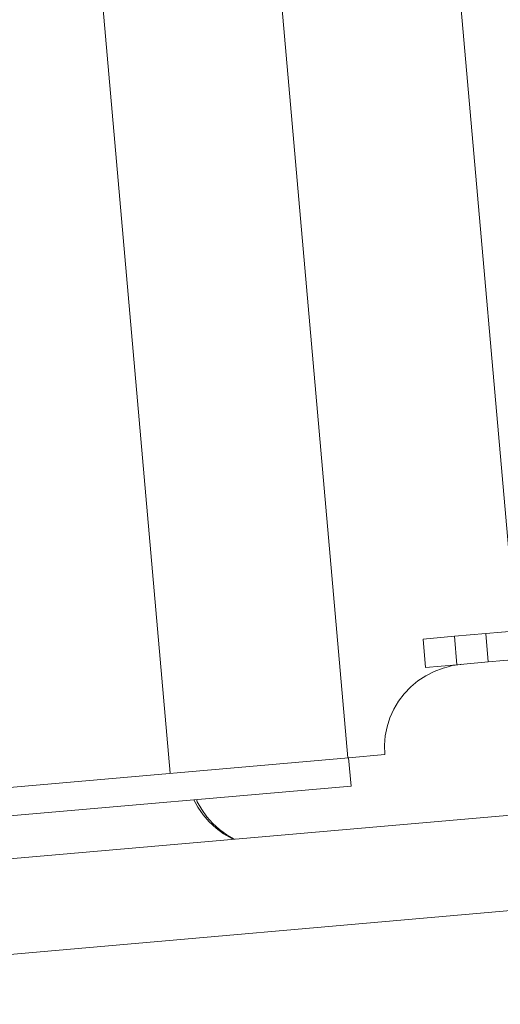
# Model space of a CAD drawing. Units: millimetres. Extents: x 280.6 to 340.4, y 168.1 to 229.8.
# Drawn here: x 306.4 to 308.4, y 178.3 to 182.5 of the extents above; entities that cross this region are included whole.
import ezdxf

# ---------------------------------------------------------------- set-up
doc = ezdxf.new("R2010")
doc.units = ezdxf.units.MM
doc.header["$MEASUREMENT"] = 0
doc.layers.add('Ebene 1', color=7, linetype='Continuous', lineweight=0)

# ---------------------------------------------------------------- blocks, each defined once
blk = doc.blocks.new('Block_0')
at = {"layer": 'Ebene 1', "color": 250, "lineweight": 9}
for p, q in [((308.4476, 179.9126), (308.0327, 184.6545)), ((307.7414, 179.379), (307.2856, 184.5891)), ((306.9943, 179.3137), (306.5384, 184.5238)), ((308.0582, 179.8786), (308.19, 179.8901)), ((308.19, 179.8901), (308.3217, 179.9016)), ((308.2004, 179.7705), (308.19, 179.8901)), ((308.3217, 179.9016), (308.4534, 179.9131)), ((308.3322, 179.7821), (308.3217, 179.9016)), ((308.0687, 179.759), (308.0582, 179.8786)), ((308.2004, 179.7705), (308.0687, 179.759)), ((308.3322, 179.7821), (308.2004, 179.7705)), ((308.3322, 179.7821), (308.4639, 179.7936)), ((307.8969, 179.3926), (307.7451, 179.3794)), ((305.0339, 179.1422), (307.7451, 179.3794)), ((307.7451, 179.3794), (307.7556, 179.2598)), ((307.7556, 179.2598), (305.0234, 179.0208)), ((307.1049, 179.2029), (307.1089, 179.1937)), ((308.7829, 179.169), (304.8921, 178.8286)), ((303.9165, 178.3418), (312.6059, 179.102))]:
    blk.add_line(p, q, dxfattribs=at)
for points in [[(308.2204, 179.7723), (308.2164, 179.7719), (308.181, 179.7666), (308.1638, 179.7622), (308.1424, 179.7567), (308.1052, 179.7425), (308.0698, 179.7243), (308.0367, 179.7024), (308.0063, 179.6769), (307.979, 179.6483), (307.9551, 179.6168), (307.9349, 179.5829), (307.9187, 179.547), (307.9067, 179.5095), (307.899, 179.471), (307.8957, 179.4319), (307.8969, 179.3926)], [(307.261, 179.0359), (307.254, 179.0389), (307.2197, 179.0587), (307.1878, 179.0822), (307.1588, 179.109), (307.133, 179.1389), (307.1108, 179.1714), (307.0947, 179.202)], [(307.1049, 179.2029), (307.1089, 179.1937), (307.1275, 179.1608), (307.1495, 179.1301), (307.1746, 179.102), (307.2026, 179.0768), (307.233, 179.0549), (307.2657, 179.0364), (307.2659, 179.0363)]]:
    blk.add_lwpolyline(points, dxfattribs=at)

msp = doc.modelspace()

# ---------------------------------------------------------------- block references
at = {"layer": 'Ebene 1'}
msp.add_blockref('Block_0', (0, 0), dxfattribs=at)

doc.saveas('drawing.dxf')
